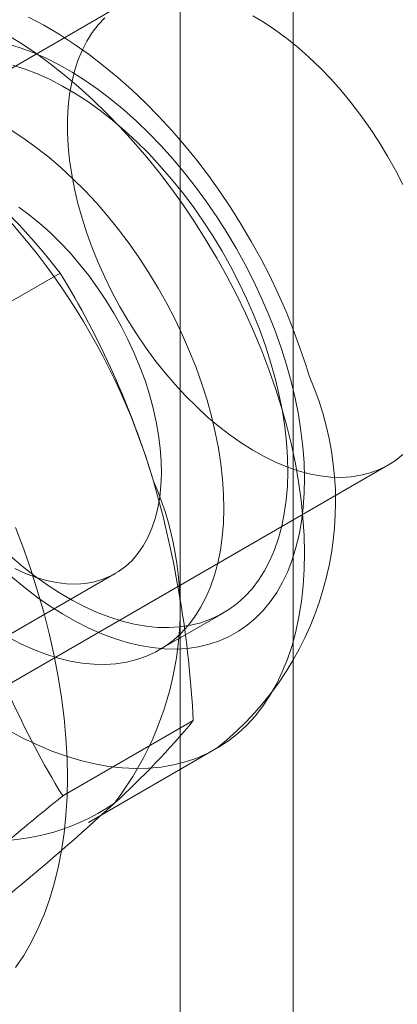
# Model space of a CAD drawing. Units: millimetres. Extents: x 0 to 420, y 0 to 297.
# Drawn here: x 365 to 366, y 188 to 188 of the extents above; entities that cross this region are included whole.
import ezdxf

# ---------------------------------------------------------------- set-up
doc = ezdxf.new("R2010")
doc.units = ezdxf.units.MM

msp = doc.modelspace()

# ---------------------------------------------------------------- linework, layer by layer
at = {"color": 7, "linetype": 'Continuous', "lineweight": 15}
for p, q in [((365.74577, 97.72915), (365.74577, 189.58999)), ((365.63971, 97.66792), (365.63971, 189.52876)), ((365.58543, 188.47951), (365.09045, 188.19377)), ((365.40407, 188.15601), (365.52678, 188.22685)), ((365.34043, 187.76074), (365.83541, 188.04649)), ((365.30668, 187.78745), (365.57853, 187.94438)), ((365.61995, 187.87262), (365.68006, 187.90732)), ((365.52917, 187.73541), (365.65189, 187.80625)), ((365.55331, 187.71044), (365.67352, 187.77983))]:
    msp.add_line(p, q, dxfattribs=at)
at = {"color": 7, "linetype": 'Continuous', "lineweight": 15, "flags": 128}
for points in [[(365.76076, 188.13023), (365.75791, 188.13951), (365.75218, 188.15666), (365.74588, 188.17371), (365.73903, 188.19065), (365.73164, 188.20744), (365.72373, 188.22406), (365.71531, 188.24047), (365.70641, 188.25664), (365.69703, 188.27255), (365.6872, 188.28816), (365.67693, 188.30345), (365.66624, 188.31838), (365.65515, 188.33293), (365.64368, 188.34708), (365.63183, 188.36078), (365.61964, 188.37402), (365.60711, 188.38677), (365.59426, 188.39899), (365.58111, 188.41066), (365.56767, 188.42174), (365.55397, 188.43222), (365.54003, 188.44205), (365.52586, 188.45121), (365.51148, 188.45966), (365.49695, 188.46736)], [(365.56868, 188.46682), (365.5625, 188.46018), (365.55688, 188.4528), (365.55182, 188.44472), (365.54736, 188.43597), (365.5435, 188.42657), (365.54026, 188.41656), (365.53765, 188.40599), (365.53569, 188.39488), (365.53438, 188.38328), (365.53372, 188.37123), (365.53372, 188.35878), (365.53438, 188.34597), (365.53569, 188.33285), (365.53765, 188.31948), (365.54026, 188.30589), (365.5435, 188.29215), (365.54736, 188.27829), (365.55182, 188.26438), (365.55688, 188.25047), (365.5625, 188.2366), (365.56868, 188.22283), (365.57538, 188.20921), (365.58259, 188.19579), (365.59027, 188.18261), (365.5984, 188.16974), (365.60695, 188.15722), (365.61588, 188.14508), (365.62516, 188.13339), (365.63476, 188.12218), (365.64464, 188.11149), (365.65477, 188.10137), (365.6651, 188.09185), (365.6756, 188.08296), (365.68623, 188.07475), (365.69695, 188.06723), (365.70772, 188.06044), (365.7185, 188.05441), (365.72925, 188.04915), (365.73993, 188.04469), (365.7505, 188.04104), (365.76093, 188.03822), (365.77116, 188.03623), (365.78117, 188.03508), (365.79091, 188.03479), (365.80036, 188.03534), (365.80947, 188.03674), (365.81821, 188.03898), (365.82655, 188.04205), (365.83446, 188.04595), (365.84191, 188.05065), (365.84887, 188.05615)], [(365.84887, 188.31), (365.84191, 188.32353), (365.83446, 188.33683), (365.82655, 188.34986), (365.81821, 188.36256), (365.80947, 188.3749), (365.80036, 188.38682), (365.79091, 188.39827), (365.78117, 188.40923), (365.77116, 188.41964), (365.76093, 188.42947), (365.7505, 188.43867), (365.73993, 188.44723), (365.72925, 188.4551), (365.7185, 188.46225), (365.70772, 188.46867)], [(365.47601, 188.45143), (365.48977, 188.44295), (365.5035, 188.43373), (365.51716, 188.42377), (365.53072, 188.41311), (365.54413, 188.40177), (365.55739, 188.38978), (365.57044, 188.37716), (365.58326, 188.36395), (365.59582, 188.35017), (365.6081, 188.33586), (365.62005, 188.32105), (365.63165, 188.30578), (365.64289, 188.29009), (365.65371, 188.27401), (365.66412, 188.25757), (365.67407, 188.24083), (365.68354, 188.22381), (365.69251, 188.20656), (365.70097, 188.18912), (365.70889, 188.17154), (365.71625, 188.15384), (365.72303, 188.13608), (365.72922, 188.1183), (365.73481, 188.10053)], [(365.47739, 188.44229), (365.48935, 188.43859), (365.50144, 188.43405), (365.51363, 188.42867), (365.52588, 188.42248), (365.53816, 188.4155), (365.55042, 188.40774), (365.56263, 188.39924), (365.57475, 188.39001), (365.58674, 188.38008), (365.59858, 188.36949), (365.61022, 188.35827), (365.62162, 188.34645), (365.63276, 188.33406), (365.6436, 188.32115), (365.6541, 188.30775), (365.66424, 188.29391), (365.67398, 188.27966), (365.6833, 188.26505), (365.69216, 188.25013), (365.70054, 188.23493), (365.70841, 188.21951), (365.71575, 188.20391), (365.72254, 188.18818), (365.72876, 188.17237), (365.73438, 188.15653), (365.73939, 188.1407)], [(365.48235, 188.42224), (365.49389, 188.41858), (365.50555, 188.41408), (365.51731, 188.40876), (365.52912, 188.40263), (365.54095, 188.39571), (365.55275, 188.38802), (365.56449, 188.3796), (365.57613, 188.37046), (365.58763, 188.36064), (365.59896, 188.35016), (365.61007, 188.33907), (365.62093, 188.3274), (365.63151, 188.31518), (365.64177, 188.30247), (365.65168, 188.28929), (365.6612, 188.27569), (365.6703, 188.26172), (365.67896, 188.24742), (365.68715, 188.23283), (365.69483, 188.21801), (365.70199, 188.20301), (365.7086, 188.18787), (365.71464, 188.17264), (365.72009, 188.15737), (365.72493, 188.14212)], [(365.48085, 188.36101), (365.49265, 188.35333), (365.50439, 188.3449), (365.51603, 188.33576), (365.52753, 188.32594), (365.53885, 188.31547), (365.54997, 188.30437), (365.56083, 188.2927), (365.57141, 188.28049), (365.58167, 188.26777), (365.59157, 188.25459), (365.60109, 188.24099), (365.6102, 188.22702), (365.61886, 188.21272), (365.62704, 188.19813), (365.63473, 188.18332), (365.64189, 188.16831), (365.6485, 188.15317), (365.65453, 188.13794), (365.65998, 188.12268), (365.66482, 188.10742)], [(365.48788, 188.28864), (365.49782, 188.2814), (365.50766, 188.27344), (365.51733, 188.26481), (365.52681, 188.25555), (365.53605, 188.2457), (365.545, 188.23531), (365.55362, 188.22441), (365.56188, 188.21307), (365.56974, 188.20134), (365.57716, 188.18926), (365.5841, 188.17689), (365.59054, 188.16429), (365.59645, 188.15152), (365.60179, 188.13863), (365.60655, 188.12569), (365.6107, 188.11275)], [(365.72493, 188.14212), (365.72914, 188.12692), (365.73272, 188.11184), (365.73565, 188.09692), (365.73792, 188.08221), (365.73953, 188.06775), (365.74046, 188.0536), (365.74072, 188.03979), (365.7403, 188.02638), (365.73921, 188.01342), (365.73745, 188.00093), (365.73502, 187.98896), (365.73194, 187.97756), (365.7282, 187.96675), (365.72384, 187.95658), (365.71885, 187.94707), (365.71326, 187.93826), (365.70709, 187.93018), (365.70035, 187.92285), (365.69306, 187.9163), (365.68526, 187.91054), (365.67696, 187.9056), (365.66819, 187.9015), (365.65899, 187.89824), (365.64937, 187.89584), (365.63938, 187.8943), (365.62904, 187.89363), (365.61839, 187.89384), (365.60747, 187.89491), (365.5963, 187.89685), (365.58493, 187.89966), (365.57339, 187.90332), (365.56173, 187.90781), (365.54997, 187.91314), (365.53816, 187.91927), (365.52633, 187.92619), (365.51453, 187.93387), (365.50279, 187.9423), (365.49115, 187.95144), (365.47965, 187.96126)], [(365.73939, 188.1407), (365.74378, 188.12492), (365.74753, 188.10926), (365.75063, 188.09376), (365.75307, 188.07846), (365.75484, 188.06341), (365.75595, 188.04865), (365.75637, 188.03424), (365.75612, 188.02021), (365.7552, 188.00661), (365.7536, 187.99348), (365.75134, 187.98086), (365.74841, 187.96878), (365.74483, 187.95729), (365.74061, 187.94641), (365.73576, 187.93619), (365.7303, 187.92665), (365.72424, 187.91782), (365.7176, 187.90973), (365.7104, 187.90241), (365.70267, 187.89586), (365.69442, 187.89013), (365.68569, 187.88521), (365.67649, 187.88113), (365.66686, 187.87791), (365.65682, 187.87554), (365.64641, 187.87404), (365.63566, 187.87341), (365.6246, 187.87365), (365.61326, 187.87477), (365.60168, 187.87675), (365.58989, 187.8796), (365.57793, 187.8833), (365.56584, 187.88785), (365.55365, 187.89323), (365.5414, 187.89941), (365.52912, 187.9064), (365.51686, 187.91415), (365.50465, 187.92266), (365.49253, 187.93189), (365.48054, 187.94181)], [(365.66482, 188.10742), (365.66904, 188.09223), (365.67262, 188.07714), (365.67555, 188.06222), (365.67782, 188.04751), (365.67942, 188.03305), (365.68035, 188.0189), (365.68061, 188.00509), (365.6802, 187.99169), (365.6791, 187.97872), (365.67734, 187.96623), (365.67491, 187.95427), (365.67183, 187.94286), (365.6681, 187.93205), (365.66374, 187.92188), (365.65875, 187.91237), (365.65316, 187.90357), (365.64698, 187.89548), (365.64024, 187.88815), (365.63296, 187.8816), (365.62515, 187.87585), (365.61685, 187.87091), (365.60809, 187.8668), (365.59888, 187.86354), (365.58927, 187.86114), (365.57927, 187.8596), (365.56894, 187.85893), (365.55829, 187.85914), (365.54736, 187.86021), (365.5362, 187.86216), (365.52483, 187.86496), (365.51329, 187.86862), (365.50162, 187.87312), (365.48987, 187.87844), (365.47805, 187.88457)], [(365.6107, 188.11275), (365.61423, 188.09987), (365.61711, 188.08711), (365.61934, 188.07453), (365.62091, 188.06219), (365.6218, 188.05013), (365.62202, 188.03843), (365.62156, 188.02713), (365.62042, 188.01627), (365.61861, 188.00592), (365.61614, 187.99612), (365.61302, 187.98692), (365.60927, 187.97835), (365.60489, 187.97045), (365.59991, 187.96326), (365.59436, 187.95682), (365.58826, 187.95115), (365.58163, 187.94628), (365.57451, 187.94223), (365.56693, 187.93902), (365.55893, 187.93667), (365.55053, 187.93518), (365.54178, 187.93456), (365.53272, 187.93482), (365.5234, 187.93595), (365.51384, 187.93795), (365.5041, 187.9408), (365.49422, 187.94451), (365.48424, 187.94904)], [(365.73481, 188.10053), (365.73977, 188.08283), (365.7441, 188.06523), (365.7478, 188.04777), (365.75084, 188.0305), (365.75322, 188.01346), (365.75494, 187.99668), (365.75599, 187.98021), (365.75638, 187.96409), (365.75609, 187.94836), (365.75513, 187.93304), (365.7535, 187.91818), (365.75121, 187.90382), (365.74827, 187.88998), (365.74467, 187.87671), (365.74042, 187.86403), (365.73555, 187.85196), (365.73005, 187.84055), (365.72394, 187.82982), (365.71724, 187.81979), (365.70996, 187.81049), (365.70212, 187.80193), (365.69374, 187.79415), (365.68484, 187.78715), (365.67543, 187.78096), (365.66555, 187.77558), (365.65521, 187.77104), (365.64444, 187.76734), (365.63326, 187.76449), (365.62171, 187.7625), (365.6098, 187.76137), (365.59758, 187.76111), (365.58505, 187.76171), (365.57226, 187.76318), (365.55924, 187.76551), (365.54602, 187.7687), (365.53262, 187.77273), (365.51908, 187.7776), (365.50544, 187.7833), (365.49172, 187.78981), (365.47795, 187.79712)], [(365.48496, 187.98758), (365.49258, 187.96741), (365.49959, 187.94721), (365.50597, 187.92704), (365.51172, 187.90692), (365.51682, 187.8869), (365.52125, 187.86702), (365.52502, 187.84731), (365.52812, 187.82782), (365.53053, 187.80858), (365.53226, 187.78963), (365.53329, 187.771), (365.53364, 187.75274), (365.53329, 187.73488), (365.53226, 187.71746), (365.53053, 187.7005), (365.52812, 187.68405), (365.52502, 187.66813), (365.52125, 187.65277), (365.51682, 187.63801), (365.51172, 187.62388), (365.50597, 187.61039), (365.49959, 187.59759), (365.49258, 187.58548), (365.48496, 187.57411)]]:
    msp.add_lwpolyline(points, dxfattribs=at)
at = {"color": 7, "linetype": 'Continuous', "lineweight": 15}
for centre, radius, start, end in [((364.98582, 187.80605), 0.68536, 37.87839, 53.84768), ((364.99603, 187.84911), 0.64479, 16.39743, 52.32293), ((364.80967, 187.78754), 0.84098, 16.83757, 31.49224), ((365.48989, 188.0116), 0.29571, 308.4017, 23.65169), ((365.33894, 187.91114), 0.30065, 322.60437, 23.52474), ((364.64289, 187.75448), 1.01033, 2.93743, 15.89231), ((366.25079, 188.17675), 0.84588, 196.88025, 211.44956), ((365.07422, 188.2829), 0.74893, 312.25183, 320.4732), ((365.46254, 187.8977), 0.20468, 224.48867, 304.26787), ((367.15949, 185.70828), 2.60139, 128.80792, 132.42444), ((363.8866, 189.57447), 2.5035, 308.73719, 312.49516)]:
    msp.add_arc(centre, radius, start, end, dxfattribs=at)

doc.saveas('drawing.dxf')
